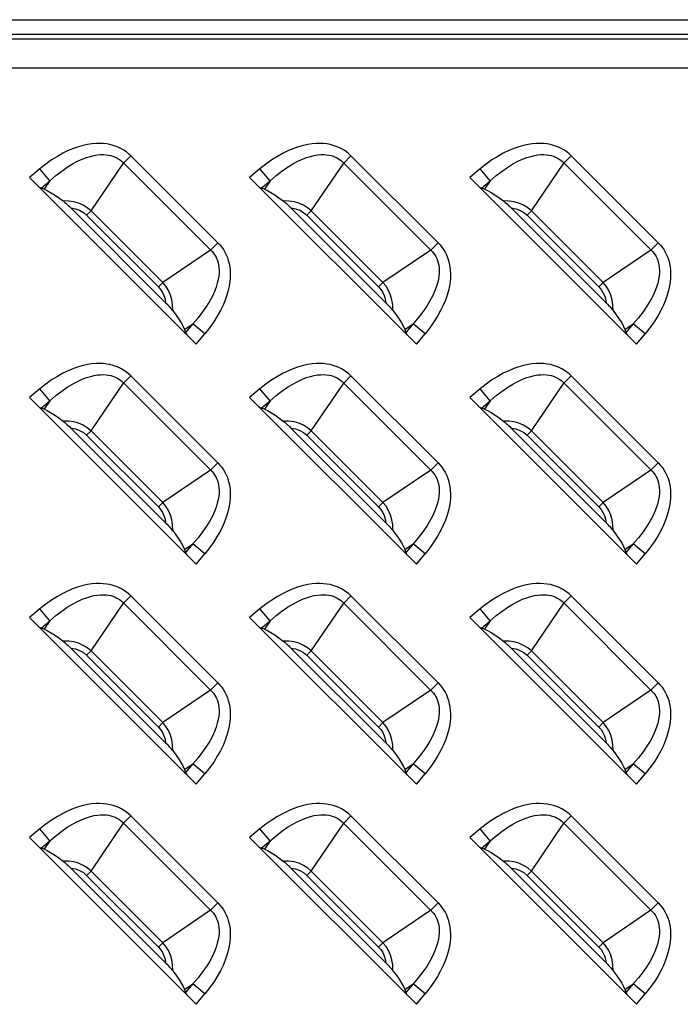
# Model space of a CAD drawing. Units: millimetres. Extents: x 0 to 4756, y 0 to 1682.
# Drawn here: x 3467 to 3507, y 618 to 677 of the extents above; entities that cross this region are included whole.
import ezdxf

# ---------------------------------------------------------------- set-up
doc = ezdxf.new("R2010")
doc.units = ezdxf.units.MM
doc.header["$LTSCALE"] = 261.57428
doc.layers.add('3_ALL_AXES', color=7, linetype='CONTINUOUS')
doc.layers.add('7_ALL_FEATURES', color=7, linetype='CONTINUOUS')

msp = doc.modelspace()

# ---------------------------------------------------------------- linework, layer by layer
at = {"layer": '3_ALL_AXES', "color": 7, "linetype": 'Continuous'}
for p, q in [((3334.25, 677.363), (3532.75, 677.363)), ((3334.25, 676.497), (3532.75, 676.497)), ((3334.25, 676.208), (3532.75, 676.208)), ((3334.25, 674.476), (3532.75, 674.476))]:
    msp.add_line(p, q, dxfattribs=at)
at = {"layer": '7_ALL_FEATURES', "color": 7, "linetype": 'Continuous'}
for p, q in [((3471.358, 665.894), (3473.305, 668.763)), ((3473.741, 669.198), (3473.305, 668.763)), ((3478.962, 663.976), (3473.741, 669.198)), ((3484.558, 665.894), (3486.505, 668.763)), ((3486.941, 669.198), (3486.505, 668.763)), ((3492.162, 663.976), (3486.941, 669.198)), ((3497.758, 665.894), (3499.705, 668.763)), ((3500.141, 669.198), (3499.705, 668.763)), ((3505.362, 663.976), (3500.141, 669.198)), ((3468.288, 668.422), (3467.662, 667.903)), ((3468.889, 667.699), (3468.288, 668.422)), ((3481.488, 668.422), (3480.862, 667.903)), ((3482.089, 667.699), (3481.488, 668.422)), ((3494.688, 668.422), (3494.062, 667.903)), ((3495.289, 667.699), (3494.688, 668.422)), ((3467.662, 667.903), (3477.667, 657.898)), ((3468.365, 667.264), (3468.889, 667.699)), ((3468.889, 667.699), (3468.548, 667.197)), ((3480.862, 667.903), (3490.867, 657.898)), ((3481.565, 667.264), (3482.089, 667.699)), ((3482.089, 667.699), (3481.748, 667.197)), ((3494.062, 667.903), (3504.067, 657.898)), ((3494.765, 667.264), (3495.289, 667.699)), ((3495.289, 667.699), (3494.948, 667.197)), ((3468.548, 667.197), (3468.365, 667.264)), ((3481.748, 667.197), (3481.565, 667.264)), ((3494.948, 667.197), (3494.765, 667.264)), ((3475.833, 660.38), (3470.144, 666.069)), ((3471.358, 665.894), (3471.097, 665.633)), ((3471.358, 665.894), (3475.658, 661.594)), ((3489.033, 660.38), (3483.344, 666.069)), ((3484.558, 665.894), (3484.297, 665.633)), ((3484.558, 665.894), (3488.858, 661.594)), ((3502.233, 660.38), (3496.544, 666.069)), ((3497.758, 665.894), (3497.497, 665.633)), ((3497.758, 665.894), (3502.058, 661.594)), ((3471.097, 665.633), (3475.397, 661.332)), ((3484.297, 665.633), (3488.597, 661.332)), ((3497.497, 665.633), (3501.797, 661.332)), ((3478.527, 663.541), (3478.962, 663.976)), ((3491.727, 663.541), (3492.162, 663.976)), ((3504.927, 663.541), (3505.362, 663.976)), ((3478.527, 663.541), (3475.658, 661.594)), ((3491.727, 663.541), (3488.858, 661.594)), ((3504.927, 663.541), (3502.058, 661.594)), ((3475.658, 661.594), (3475.397, 661.332)), ((3488.858, 661.594), (3488.597, 661.332)), ((3502.058, 661.594), (3501.797, 661.332)), ((3476.961, 658.784), (3477.463, 659.125)), ((3476.961, 658.784), (3477.028, 658.601)), ((3477.463, 659.125), (3477.028, 658.601)), ((3478.186, 658.524), (3477.463, 659.125)), ((3490.161, 658.784), (3490.663, 659.125)), ((3490.161, 658.784), (3490.228, 658.601)), ((3490.663, 659.125), (3490.228, 658.601)), ((3491.386, 658.524), (3490.663, 659.125)), ((3503.361, 658.784), (3503.863, 659.125)), ((3503.361, 658.784), (3503.428, 658.601)), ((3503.863, 659.125), (3503.428, 658.601)), ((3504.586, 658.524), (3503.863, 659.125)), ((3477.667, 657.898), (3478.186, 658.524)), ((3490.867, 657.898), (3491.386, 658.524)), ((3504.067, 657.898), (3504.586, 658.524)), ((3473.741, 655.998), (3473.305, 655.563)), ((3478.962, 650.776), (3473.741, 655.998)), ((3486.941, 655.998), (3486.505, 655.563)), ((3492.162, 650.776), (3486.941, 655.998)), ((3500.141, 655.998), (3499.705, 655.563)), ((3505.362, 650.776), (3500.141, 655.998)), ((3468.288, 655.222), (3467.662, 654.703)), ((3468.889, 654.499), (3468.288, 655.222)), ((3471.358, 652.694), (3473.305, 655.563)), ((3481.488, 655.222), (3480.862, 654.703)), ((3482.089, 654.499), (3481.488, 655.222)), ((3484.558, 652.694), (3486.505, 655.563)), ((3494.688, 655.222), (3494.062, 654.703)), ((3495.289, 654.499), (3494.688, 655.222)), ((3497.758, 652.694), (3499.705, 655.563)), ((3467.662, 654.703), (3477.667, 644.698)), ((3468.365, 654.064), (3468.889, 654.499)), ((3468.889, 654.499), (3468.548, 653.997)), ((3480.862, 654.703), (3490.867, 644.698)), ((3481.565, 654.064), (3482.089, 654.499)), ((3482.089, 654.499), (3481.748, 653.997)), ((3494.062, 654.703), (3504.067, 644.698)), ((3494.765, 654.064), (3495.289, 654.499)), ((3495.289, 654.499), (3494.948, 653.997)), ((3468.548, 653.997), (3468.365, 654.064)), ((3481.748, 653.997), (3481.565, 654.064)), ((3494.948, 653.997), (3494.765, 654.064)), ((3475.833, 647.18), (3470.144, 652.869)), ((3471.358, 652.694), (3471.097, 652.433)), ((3471.358, 652.694), (3475.658, 648.394)), ((3489.033, 647.18), (3483.344, 652.869)), ((3484.558, 652.694), (3484.297, 652.433)), ((3484.558, 652.694), (3488.858, 648.394)), ((3502.233, 647.18), (3496.544, 652.869)), ((3497.758, 652.694), (3497.497, 652.433)), ((3497.758, 652.694), (3502.058, 648.394)), ((3471.097, 652.433), (3475.397, 648.132)), ((3484.297, 652.433), (3488.597, 648.132)), ((3497.497, 652.433), (3501.797, 648.132)), ((3478.527, 650.341), (3475.658, 648.394)), ((3478.527, 650.341), (3478.962, 650.776)), ((3491.727, 650.341), (3488.858, 648.394)), ((3491.727, 650.341), (3492.162, 650.776)), ((3504.927, 650.341), (3502.058, 648.394)), ((3504.927, 650.341), (3505.362, 650.776)), ((3475.658, 648.394), (3475.397, 648.132)), ((3488.858, 648.394), (3488.597, 648.132)), ((3502.058, 648.394), (3501.797, 648.132)), ((3476.961, 645.584), (3477.463, 645.925)), ((3476.961, 645.584), (3477.028, 645.401)), ((3477.463, 645.925), (3477.028, 645.401)), ((3478.186, 645.324), (3477.463, 645.925)), ((3490.161, 645.584), (3490.663, 645.925)), ((3490.161, 645.584), (3490.228, 645.401)), ((3490.663, 645.925), (3490.228, 645.401)), ((3491.386, 645.324), (3490.663, 645.925)), ((3503.361, 645.584), (3503.863, 645.925)), ((3503.361, 645.584), (3503.428, 645.401)), ((3503.863, 645.925), (3503.428, 645.401)), ((3504.586, 645.324), (3503.863, 645.925)), ((3477.667, 644.698), (3478.186, 645.324)), ((3490.867, 644.698), (3491.386, 645.324)), ((3504.067, 644.698), (3504.586, 645.324)), ((3473.741, 642.798), (3473.305, 642.363)), ((3478.962, 637.576), (3473.741, 642.798)), ((3486.941, 642.798), (3486.505, 642.363)), ((3492.162, 637.576), (3486.941, 642.798)), ((3500.141, 642.798), (3499.705, 642.363)), ((3505.362, 637.576), (3500.141, 642.798)), ((3471.358, 639.494), (3473.305, 642.363)), ((3484.558, 639.494), (3486.505, 642.363)), ((3497.758, 639.494), (3499.705, 642.363)), ((3468.288, 642.022), (3467.662, 641.503)), ((3467.662, 641.503), (3477.667, 631.498)), ((3468.889, 641.299), (3468.288, 642.022)), ((3481.488, 642.022), (3480.862, 641.503)), ((3480.862, 641.503), (3490.867, 631.498)), ((3482.089, 641.299), (3481.488, 642.022)), ((3494.688, 642.022), (3494.062, 641.503)), ((3494.062, 641.503), (3504.067, 631.498)), ((3495.289, 641.299), (3494.688, 642.022)), ((3468.365, 640.864), (3468.889, 641.299)), ((3468.548, 640.797), (3468.365, 640.864)), ((3468.889, 641.299), (3468.548, 640.797)), ((3481.565, 640.864), (3482.089, 641.299)), ((3481.748, 640.797), (3481.565, 640.864)), ((3482.089, 641.299), (3481.748, 640.797)), ((3494.765, 640.864), (3495.289, 641.299)), ((3494.948, 640.797), (3494.765, 640.864)), ((3495.289, 641.299), (3494.948, 640.797)), ((3475.833, 633.98), (3470.144, 639.669)), ((3471.358, 639.494), (3471.097, 639.233)), ((3471.097, 639.233), (3475.397, 634.932)), ((3471.358, 639.494), (3475.658, 635.194)), ((3489.033, 633.98), (3483.344, 639.669)), ((3484.558, 639.494), (3484.297, 639.233)), ((3484.297, 639.233), (3488.597, 634.932)), ((3484.558, 639.494), (3488.858, 635.194)), ((3502.233, 633.98), (3496.544, 639.669)), ((3497.758, 639.494), (3497.497, 639.233)), ((3497.497, 639.233), (3501.797, 634.932)), ((3497.758, 639.494), (3502.058, 635.194)), ((3478.527, 637.141), (3478.962, 637.576)), ((3491.727, 637.141), (3492.162, 637.576)), ((3504.927, 637.141), (3505.362, 637.576)), ((3478.527, 637.141), (3475.658, 635.194)), ((3491.727, 637.141), (3488.858, 635.194)), ((3504.927, 637.141), (3502.058, 635.194)), ((3475.658, 635.194), (3475.397, 634.932)), ((3488.858, 635.194), (3488.597, 634.932)), ((3502.058, 635.194), (3501.797, 634.932)), ((3476.961, 632.384), (3477.463, 632.725)), ((3477.463, 632.725), (3477.028, 632.201)), ((3478.186, 632.124), (3477.463, 632.725)), ((3490.161, 632.384), (3490.663, 632.725)), ((3490.663, 632.725), (3490.228, 632.201)), ((3491.386, 632.124), (3490.663, 632.725)), ((3503.361, 632.384), (3503.863, 632.725)), ((3503.863, 632.725), (3503.428, 632.201)), ((3504.586, 632.124), (3503.863, 632.725)), ((3476.961, 632.384), (3477.028, 632.201)), ((3477.667, 631.498), (3478.186, 632.124)), ((3490.161, 632.384), (3490.228, 632.201)), ((3490.867, 631.498), (3491.386, 632.124)), ((3503.361, 632.384), (3503.428, 632.201)), ((3504.067, 631.498), (3504.586, 632.124)), ((3471.358, 626.294), (3473.305, 629.163)), ((3473.741, 629.598), (3473.305, 629.163)), ((3478.962, 624.376), (3473.741, 629.598)), ((3484.558, 626.294), (3486.505, 629.163)), ((3486.941, 629.598), (3486.505, 629.163)), ((3492.162, 624.376), (3486.941, 629.598)), ((3497.758, 626.294), (3499.705, 629.163)), ((3500.141, 629.598), (3499.705, 629.163)), ((3505.362, 624.376), (3500.141, 629.598)), ((3468.288, 628.822), (3467.662, 628.303)), ((3468.889, 628.099), (3468.288, 628.822)), ((3481.488, 628.822), (3480.862, 628.303)), ((3482.089, 628.099), (3481.488, 628.822)), ((3494.688, 628.822), (3494.062, 628.303)), ((3495.289, 628.099), (3494.688, 628.822)), ((3467.662, 628.303), (3477.667, 618.298)), ((3468.365, 627.664), (3468.889, 628.099)), ((3468.889, 628.099), (3468.548, 627.597)), ((3480.862, 628.303), (3490.867, 618.298)), ((3481.565, 627.664), (3482.089, 628.099)), ((3482.089, 628.099), (3481.748, 627.597)), ((3494.062, 628.303), (3504.067, 618.298)), ((3494.765, 627.664), (3495.289, 628.099)), ((3495.289, 628.099), (3494.948, 627.597)), ((3468.548, 627.597), (3468.365, 627.664)), ((3481.748, 627.597), (3481.565, 627.664)), ((3494.948, 627.597), (3494.765, 627.664)), ((3475.833, 620.78), (3470.144, 626.469)), ((3471.358, 626.294), (3471.097, 626.033)), ((3471.358, 626.294), (3475.658, 621.994)), ((3489.033, 620.78), (3483.344, 626.469)), ((3484.558, 626.294), (3484.297, 626.033)), ((3484.558, 626.294), (3488.858, 621.994)), ((3502.233, 620.78), (3496.544, 626.469)), ((3497.758, 626.294), (3497.497, 626.033)), ((3497.758, 626.294), (3502.058, 621.994)), ((3471.097, 626.033), (3475.397, 621.732)), ((3484.297, 626.033), (3488.597, 621.732)), ((3497.497, 626.033), (3501.797, 621.732)), ((3478.527, 623.941), (3478.962, 624.376)), ((3491.727, 623.941), (3492.162, 624.376)), ((3504.927, 623.941), (3505.362, 624.376)), ((3478.527, 623.941), (3475.658, 621.994)), ((3491.727, 623.941), (3488.858, 621.994)), ((3504.927, 623.941), (3502.058, 621.994)), ((3475.658, 621.994), (3475.397, 621.732)), ((3488.858, 621.994), (3488.597, 621.732)), ((3502.058, 621.994), (3501.797, 621.732)), ((3476.961, 619.184), (3477.463, 619.525)), ((3476.961, 619.184), (3477.028, 619.001)), ((3477.463, 619.525), (3477.028, 619.001)), ((3478.186, 618.924), (3477.463, 619.525)), ((3490.161, 619.184), (3490.663, 619.525)), ((3490.161, 619.184), (3490.228, 619.001)), ((3490.663, 619.525), (3490.228, 619.001)), ((3491.386, 618.924), (3490.663, 619.525)), ((3503.361, 619.184), (3503.863, 619.525)), ((3503.361, 619.184), (3503.428, 619.001)), ((3503.863, 619.525), (3503.428, 619.001)), ((3504.586, 618.924), (3503.863, 619.525)), ((3477.667, 618.298), (3478.186, 618.924)), ((3490.867, 618.298), (3491.386, 618.924)), ((3504.067, 618.298), (3504.586, 618.924))]:
    msp.add_line(p, q, dxfattribs=at)
for points in [[(3473.741, 669.198), (3473.612, 669.318), (3473.476, 669.428), (3473.333, 669.528), (3473.182, 669.617), (3473.023, 669.697), (3472.856, 669.766), (3472.681, 669.824), (3472.496, 669.872), (3472.301, 669.907), (3472.096, 669.931), (3471.879, 669.94), (3471.651, 669.935), (3471.409, 669.915), (3471.155, 669.876), (3470.886, 669.818), (3470.604, 669.738), (3470.307, 669.635), (3469.997, 669.507), (3469.674, 669.351), (3469.339, 669.166), (3468.995, 668.95), (3468.644, 668.702), (3468.288, 668.422)], [(3486.941, 669.198), (3486.812, 669.318), (3486.676, 669.428), (3486.533, 669.528), (3486.382, 669.617), (3486.223, 669.697), (3486.056, 669.766), (3485.881, 669.824), (3485.696, 669.872), (3485.501, 669.907), (3485.296, 669.931), (3485.079, 669.94), (3484.851, 669.935), (3484.609, 669.915), (3484.355, 669.876), (3484.086, 669.818), (3483.804, 669.738), (3483.507, 669.635), (3483.197, 669.507), (3482.874, 669.351), (3482.539, 669.166), (3482.195, 668.95), (3481.844, 668.702), (3481.488, 668.422)], [(3500.141, 669.198), (3500.012, 669.318), (3499.876, 669.428), (3499.733, 669.528), (3499.582, 669.617), (3499.423, 669.697), (3499.256, 669.766), (3499.081, 669.824), (3498.896, 669.872), (3498.701, 669.907), (3498.496, 669.931), (3498.279, 669.94), (3498.051, 669.935), (3497.809, 669.915), (3497.555, 669.876), (3497.286, 669.818), (3497.004, 669.738), (3496.707, 669.635), (3496.397, 669.507), (3496.074, 669.351), (3495.739, 669.166), (3495.395, 668.95), (3495.044, 668.702), (3494.688, 668.422)], [(3468.889, 667.699), (3469.252, 668.013), (3469.603, 668.285), (3469.937, 668.516), (3470.254, 668.709), (3470.551, 668.867), (3470.828, 668.993), (3471.084, 669.091), (3471.32, 669.164), (3471.539, 669.216), (3471.741, 669.25), (3471.927, 669.267), (3472.1, 669.27), (3472.26, 669.261), (3472.409, 669.242), (3472.547, 669.212), (3472.676, 669.173), (3472.798, 669.125), (3472.912, 669.07), (3473.019, 669.005), (3473.121, 668.933), (3473.216, 668.852)], [(3482.089, 667.699), (3482.452, 668.013), (3482.803, 668.285), (3483.137, 668.516), (3483.454, 668.709), (3483.751, 668.867), (3484.028, 668.993), (3484.284, 669.091), (3484.52, 669.164), (3484.739, 669.216), (3484.941, 669.25), (3485.127, 669.267), (3485.3, 669.27), (3485.46, 669.261), (3485.609, 669.242), (3485.747, 669.212), (3485.876, 669.173), (3485.998, 669.125), (3486.112, 669.07), (3486.219, 669.005), (3486.321, 668.933), (3486.416, 668.852)], [(3495.289, 667.699), (3495.652, 668.013), (3496.003, 668.285), (3496.337, 668.516), (3496.654, 668.709), (3496.951, 668.867), (3497.228, 668.993), (3497.484, 669.091), (3497.72, 669.164), (3497.939, 669.216), (3498.141, 669.25), (3498.327, 669.267), (3498.5, 669.27), (3498.66, 669.261), (3498.809, 669.242), (3498.947, 669.212), (3499.076, 669.173), (3499.198, 669.125), (3499.312, 669.07), (3499.419, 669.005), (3499.521, 668.933), (3499.616, 668.852)], [(3473.216, 668.852), (3478.616, 663.452), (3478.697, 663.357), (3478.769, 663.256), (3478.833, 663.148), (3478.889, 663.034), (3478.937, 662.913), (3478.976, 662.784), (3479.006, 662.645), (3479.026, 662.496), (3479.035, 662.337), (3479.031, 662.164), (3479.014, 661.977), (3478.981, 661.776), (3478.929, 661.557), (3478.856, 661.32), (3478.758, 661.064), (3478.632, 660.788), (3478.474, 660.491), (3478.281, 660.175), (3478.05, 659.839), (3477.777, 659.488), (3477.463, 659.125)], [(3486.416, 668.852), (3491.816, 663.452), (3491.897, 663.357), (3491.969, 663.256), (3492.033, 663.148), (3492.089, 663.034), (3492.137, 662.913), (3492.176, 662.784), (3492.206, 662.645), (3492.226, 662.496), (3492.235, 662.337), (3492.231, 662.164), (3492.214, 661.977), (3492.181, 661.776), (3492.129, 661.557), (3492.056, 661.32), (3491.958, 661.064), (3491.832, 660.788), (3491.674, 660.491), (3491.481, 660.175), (3491.25, 659.839), (3490.977, 659.488), (3490.663, 659.125)], [(3499.616, 668.852), (3505.016, 663.452), (3505.097, 663.357), (3505.169, 663.256), (3505.233, 663.148), (3505.289, 663.034), (3505.337, 662.913), (3505.376, 662.784), (3505.406, 662.645), (3505.426, 662.496), (3505.435, 662.337), (3505.431, 662.164), (3505.414, 661.977), (3505.381, 661.776), (3505.329, 661.557), (3505.256, 661.32), (3505.158, 661.064), (3505.032, 660.788), (3504.874, 660.491), (3504.681, 660.175), (3504.45, 659.839), (3504.177, 659.488), (3503.863, 659.125)], [(3468.23, 667.334), (3468.281, 667.304), (3468.326, 667.281), (3468.365, 667.264)], [(3468.548, 667.197), (3468.731, 667.117), (3468.938, 667.005), (3469.169, 666.859), (3469.421, 666.684), (3469.68, 666.489)], [(3481.43, 667.334), (3481.481, 667.304), (3481.526, 667.281), (3481.565, 667.264)], [(3481.748, 667.197), (3481.931, 667.117), (3482.138, 667.005), (3482.369, 666.859), (3482.621, 666.684), (3482.88, 666.489)], [(3494.63, 667.334), (3494.681, 667.304), (3494.726, 667.281), (3494.765, 667.264)], [(3494.948, 667.197), (3495.131, 667.117), (3495.338, 667.005), (3495.569, 666.859), (3495.821, 666.684), (3496.08, 666.489)], [(3469.68, 666.489), (3469.732, 666.448), (3469.788, 666.4), (3469.85, 666.347), (3469.916, 666.288), (3469.987, 666.222), (3470.062, 666.15), (3470.144, 666.069)], [(3471.358, 665.894), (3471.135, 666.079), (3470.889, 666.232), (3470.61, 666.355), (3470.329, 666.435), (3470.021, 666.482), (3469.68, 666.489)], [(3482.88, 666.489), (3482.932, 666.448), (3482.988, 666.4), (3483.05, 666.347), (3483.116, 666.288), (3483.187, 666.222), (3483.262, 666.15), (3483.344, 666.069)], [(3484.558, 665.894), (3484.335, 666.079), (3484.089, 666.232), (3483.81, 666.355), (3483.529, 666.435), (3483.221, 666.482), (3482.88, 666.489)], [(3496.08, 666.489), (3496.132, 666.448), (3496.188, 666.4), (3496.25, 666.347), (3496.316, 666.288), (3496.387, 666.222), (3496.462, 666.15), (3496.544, 666.069)], [(3497.758, 665.894), (3497.535, 666.079), (3497.289, 666.232), (3497.01, 666.355), (3496.729, 666.435), (3496.421, 666.482), (3496.08, 666.489)], [(3470.144, 666.069), (3470.425, 666.019), (3470.672, 665.929), (3470.899, 665.799), (3471.097, 665.633)], [(3483.344, 666.069), (3483.625, 666.019), (3483.872, 665.929), (3484.099, 665.799), (3484.297, 665.633)], [(3496.544, 666.069), (3496.825, 666.019), (3497.072, 665.929), (3497.299, 665.799), (3497.497, 665.633)], [(3478.962, 663.976), (3479.082, 663.849), (3479.192, 663.713), (3479.292, 663.569), (3479.382, 663.417), (3479.461, 663.259), (3479.53, 663.092), (3479.588, 662.917), (3479.636, 662.732), (3479.672, 662.537), (3479.695, 662.331), (3479.705, 662.114), (3479.7, 661.886), (3479.679, 661.644), (3479.64, 661.389), (3479.582, 661.121), (3479.502, 660.839), (3479.4, 660.543), (3479.271, 660.233), (3479.115, 659.91), (3478.93, 659.576), (3478.714, 659.232), (3478.467, 658.881), (3478.186, 658.524)], [(3492.162, 663.976), (3492.282, 663.849), (3492.392, 663.713), (3492.492, 663.569), (3492.582, 663.417), (3492.661, 663.259), (3492.73, 663.092), (3492.788, 662.917), (3492.836, 662.732), (3492.872, 662.537), (3492.895, 662.331), (3492.905, 662.114), (3492.9, 661.886), (3492.879, 661.644), (3492.84, 661.389), (3492.782, 661.121), (3492.702, 660.839), (3492.6, 660.543), (3492.471, 660.233), (3492.315, 659.91), (3492.13, 659.576), (3491.914, 659.232), (3491.667, 658.881), (3491.386, 658.524)], [(3505.362, 663.976), (3505.482, 663.849), (3505.592, 663.713), (3505.692, 663.569), (3505.782, 663.417), (3505.861, 663.259), (3505.93, 663.092), (3505.988, 662.917), (3506.036, 662.732), (3506.072, 662.537), (3506.095, 662.331), (3506.105, 662.114), (3506.1, 661.886), (3506.079, 661.644), (3506.04, 661.389), (3505.982, 661.121), (3505.902, 660.839), (3505.8, 660.543), (3505.671, 660.233), (3505.515, 659.91), (3505.33, 659.576), (3505.114, 659.232), (3504.867, 658.881), (3504.586, 658.524)], [(3476.253, 659.916), (3476.246, 660.258), (3476.199, 660.564), (3476.121, 660.839), (3475.998, 661.121), (3475.842, 661.373), (3475.658, 661.594)], [(3489.453, 659.916), (3489.446, 660.258), (3489.399, 660.564), (3489.321, 660.839), (3489.198, 661.121), (3489.042, 661.373), (3488.858, 661.594)], [(3502.653, 659.916), (3502.646, 660.258), (3502.599, 660.564), (3502.521, 660.839), (3502.398, 661.121), (3502.242, 661.373), (3502.058, 661.594)], [(3475.397, 661.332), (3475.531, 661.179), (3475.645, 661.004), (3475.733, 660.813), (3475.796, 660.609), (3475.833, 660.38)], [(3488.597, 661.332), (3488.731, 661.179), (3488.845, 661.004), (3488.933, 660.813), (3488.996, 660.609), (3489.033, 660.38)], [(3501.797, 661.332), (3501.931, 661.179), (3502.045, 661.004), (3502.133, 660.813), (3502.196, 660.609), (3502.233, 660.38)], [(3475.833, 660.38), (3475.914, 660.298), (3475.986, 660.222), (3476.052, 660.152), (3476.111, 660.086), (3476.165, 660.024), (3476.212, 659.968), (3476.253, 659.916)], [(3489.033, 660.38), (3489.114, 660.298), (3489.186, 660.222), (3489.252, 660.152), (3489.311, 660.086), (3489.365, 660.024), (3489.412, 659.968), (3489.453, 659.916)], [(3502.233, 660.38), (3502.314, 660.298), (3502.386, 660.222), (3502.452, 660.152), (3502.511, 660.086), (3502.565, 660.024), (3502.612, 659.968), (3502.653, 659.916)], [(3476.253, 659.916), (3476.448, 659.657), (3476.624, 659.405), (3476.769, 659.173), (3476.882, 658.966), (3476.961, 658.784)], [(3489.453, 659.916), (3489.648, 659.657), (3489.824, 659.405), (3489.969, 659.173), (3490.082, 658.966), (3490.161, 658.784)], [(3502.653, 659.916), (3502.848, 659.657), (3503.024, 659.405), (3503.169, 659.173), (3503.282, 658.966), (3503.361, 658.784)], [(3477.028, 658.601), (3477.045, 658.562), (3477.069, 658.517), (3477.099, 658.466)], [(3490.228, 658.601), (3490.245, 658.562), (3490.269, 658.517), (3490.299, 658.466)], [(3503.428, 658.601), (3503.445, 658.562), (3503.469, 658.517), (3503.499, 658.466)], [(3473.741, 655.998), (3473.612, 656.118), (3473.476, 656.228), (3473.333, 656.328), (3473.182, 656.417), (3473.023, 656.497), (3472.856, 656.566), (3472.681, 656.624), (3472.496, 656.672), (3472.301, 656.707), (3472.096, 656.731), (3471.879, 656.74), (3471.651, 656.735), (3471.409, 656.715), (3471.155, 656.676), (3470.886, 656.618), (3470.604, 656.538), (3470.307, 656.435), (3469.997, 656.307), (3469.674, 656.151), (3469.339, 655.966), (3468.995, 655.75), (3468.644, 655.502), (3468.288, 655.222)], [(3486.941, 655.998), (3486.812, 656.118), (3486.676, 656.228), (3486.533, 656.328), (3486.382, 656.417), (3486.223, 656.497), (3486.056, 656.566), (3485.881, 656.624), (3485.696, 656.672), (3485.501, 656.707), (3485.296, 656.731), (3485.079, 656.74), (3484.851, 656.735), (3484.609, 656.715), (3484.355, 656.676), (3484.086, 656.618), (3483.804, 656.538), (3483.507, 656.435), (3483.197, 656.307), (3482.874, 656.151), (3482.539, 655.966), (3482.195, 655.75), (3481.844, 655.502), (3481.488, 655.222)], [(3500.141, 655.998), (3500.012, 656.118), (3499.876, 656.228), (3499.733, 656.328), (3499.582, 656.417), (3499.423, 656.497), (3499.256, 656.566), (3499.081, 656.624), (3498.896, 656.672), (3498.701, 656.707), (3498.496, 656.731), (3498.279, 656.74), (3498.051, 656.735), (3497.809, 656.715), (3497.555, 656.676), (3497.286, 656.618), (3497.004, 656.538), (3496.707, 656.435), (3496.397, 656.307), (3496.074, 656.151), (3495.739, 655.966), (3495.395, 655.75), (3495.044, 655.502), (3494.688, 655.222)], [(3468.889, 654.499), (3469.252, 654.813), (3469.603, 655.085), (3469.937, 655.316), (3470.254, 655.509), (3470.551, 655.667), (3470.828, 655.793), (3471.084, 655.891), (3471.32, 655.964), (3471.539, 656.016), (3471.741, 656.05), (3471.927, 656.067), (3472.1, 656.07), (3472.26, 656.061), (3472.409, 656.042), (3472.547, 656.012), (3472.676, 655.973), (3472.798, 655.925), (3472.912, 655.87), (3473.019, 655.805), (3473.121, 655.733), (3473.216, 655.652)], [(3473.216, 655.652), (3478.616, 650.252), (3478.697, 650.157), (3478.769, 650.056), (3478.833, 649.948), (3478.889, 649.834), (3478.937, 649.713), (3478.976, 649.584), (3479.006, 649.445), (3479.026, 649.296), (3479.035, 649.137), (3479.031, 648.964), (3479.014, 648.777), (3478.981, 648.576), (3478.929, 648.357), (3478.856, 648.12), (3478.758, 647.864), (3478.632, 647.588), (3478.474, 647.291), (3478.281, 646.975), (3478.05, 646.639), (3477.777, 646.288), (3477.463, 645.925)], [(3482.089, 654.499), (3482.452, 654.813), (3482.803, 655.085), (3483.137, 655.316), (3483.454, 655.509), (3483.751, 655.667), (3484.028, 655.793), (3484.284, 655.891), (3484.52, 655.964), (3484.739, 656.016), (3484.941, 656.05), (3485.127, 656.067), (3485.3, 656.07), (3485.46, 656.061), (3485.609, 656.042), (3485.747, 656.012), (3485.876, 655.973), (3485.998, 655.925), (3486.112, 655.87), (3486.219, 655.805), (3486.321, 655.733), (3486.416, 655.652)], [(3486.416, 655.652), (3491.816, 650.252), (3491.897, 650.157), (3491.969, 650.056), (3492.033, 649.948), (3492.089, 649.834), (3492.137, 649.713), (3492.176, 649.584), (3492.206, 649.445), (3492.226, 649.296), (3492.235, 649.137), (3492.231, 648.964), (3492.214, 648.777), (3492.181, 648.576), (3492.129, 648.357), (3492.056, 648.12), (3491.958, 647.864), (3491.832, 647.588), (3491.674, 647.291), (3491.481, 646.975), (3491.25, 646.639), (3490.977, 646.288), (3490.663, 645.925)], [(3495.289, 654.499), (3495.652, 654.813), (3496.003, 655.085), (3496.337, 655.316), (3496.654, 655.509), (3496.951, 655.667), (3497.228, 655.793), (3497.484, 655.891), (3497.72, 655.964), (3497.939, 656.016), (3498.141, 656.05), (3498.327, 656.067), (3498.5, 656.07), (3498.66, 656.061), (3498.809, 656.042), (3498.947, 656.012), (3499.076, 655.973), (3499.198, 655.925), (3499.312, 655.87), (3499.419, 655.805), (3499.521, 655.733), (3499.616, 655.652)], [(3499.616, 655.652), (3505.016, 650.252), (3505.097, 650.157), (3505.169, 650.056), (3505.233, 649.948), (3505.289, 649.834), (3505.337, 649.713), (3505.376, 649.584), (3505.406, 649.445), (3505.426, 649.296), (3505.435, 649.137), (3505.431, 648.964), (3505.414, 648.777), (3505.381, 648.576), (3505.329, 648.357), (3505.256, 648.12), (3505.158, 647.864), (3505.032, 647.588), (3504.874, 647.291), (3504.681, 646.975), (3504.45, 646.639), (3504.177, 646.288), (3503.863, 645.925)], [(3468.23, 654.134), (3468.281, 654.104), (3468.326, 654.081), (3468.365, 654.064)], [(3468.548, 653.997), (3468.731, 653.917), (3468.938, 653.805), (3469.169, 653.659), (3469.421, 653.484), (3469.68, 653.289)], [(3481.43, 654.134), (3481.481, 654.104), (3481.526, 654.081), (3481.565, 654.064)], [(3481.748, 653.997), (3481.931, 653.917), (3482.138, 653.805), (3482.369, 653.659), (3482.621, 653.484), (3482.88, 653.289)], [(3494.63, 654.134), (3494.681, 654.104), (3494.726, 654.081), (3494.765, 654.064)], [(3494.948, 653.997), (3495.131, 653.917), (3495.338, 653.805), (3495.569, 653.659), (3495.821, 653.484), (3496.08, 653.289)], [(3469.68, 653.289), (3469.732, 653.248), (3469.788, 653.2), (3469.85, 653.147), (3469.916, 653.088), (3469.987, 653.022), (3470.062, 652.95), (3470.144, 652.869)], [(3471.358, 652.694), (3471.135, 652.879), (3470.889, 653.032), (3470.61, 653.155), (3470.329, 653.235), (3470.021, 653.282), (3469.68, 653.289)], [(3482.88, 653.289), (3482.932, 653.248), (3482.988, 653.2), (3483.05, 653.147), (3483.116, 653.088), (3483.187, 653.022), (3483.262, 652.95), (3483.344, 652.869)], [(3484.558, 652.694), (3484.335, 652.879), (3484.089, 653.032), (3483.81, 653.155), (3483.529, 653.235), (3483.221, 653.282), (3482.88, 653.289)], [(3496.08, 653.289), (3496.132, 653.248), (3496.188, 653.2), (3496.25, 653.147), (3496.316, 653.088), (3496.387, 653.022), (3496.462, 652.95), (3496.544, 652.869)], [(3497.758, 652.694), (3497.535, 652.879), (3497.289, 653.032), (3497.01, 653.155), (3496.729, 653.235), (3496.421, 653.282), (3496.08, 653.289)], [(3470.144, 652.869), (3470.425, 652.819), (3470.672, 652.729), (3470.899, 652.599), (3471.097, 652.433)], [(3483.344, 652.869), (3483.625, 652.819), (3483.872, 652.729), (3484.099, 652.599), (3484.297, 652.433)], [(3496.544, 652.869), (3496.825, 652.819), (3497.072, 652.729), (3497.299, 652.599), (3497.497, 652.433)], [(3478.962, 650.776), (3479.082, 650.649), (3479.192, 650.513), (3479.292, 650.369), (3479.382, 650.217), (3479.461, 650.059), (3479.53, 649.892), (3479.588, 649.717), (3479.636, 649.532), (3479.672, 649.337), (3479.695, 649.131), (3479.705, 648.914), (3479.7, 648.686), (3479.679, 648.444), (3479.64, 648.189), (3479.582, 647.921), (3479.502, 647.639), (3479.4, 647.343), (3479.271, 647.033), (3479.115, 646.71), (3478.93, 646.376), (3478.714, 646.032), (3478.467, 645.681), (3478.186, 645.324)], [(3492.162, 650.776), (3492.282, 650.649), (3492.392, 650.513), (3492.492, 650.369), (3492.582, 650.217), (3492.661, 650.059), (3492.73, 649.892), (3492.788, 649.717), (3492.836, 649.532), (3492.872, 649.337), (3492.895, 649.131), (3492.905, 648.914), (3492.9, 648.686), (3492.879, 648.444), (3492.84, 648.189), (3492.782, 647.921), (3492.702, 647.639), (3492.6, 647.343), (3492.471, 647.033), (3492.315, 646.71), (3492.13, 646.376), (3491.914, 646.032), (3491.667, 645.681), (3491.386, 645.324)], [(3505.362, 650.776), (3505.482, 650.649), (3505.592, 650.513), (3505.692, 650.369), (3505.782, 650.217), (3505.861, 650.059), (3505.93, 649.892), (3505.988, 649.717), (3506.036, 649.532), (3506.072, 649.337), (3506.095, 649.131), (3506.105, 648.914), (3506.1, 648.686), (3506.079, 648.444), (3506.04, 648.189), (3505.982, 647.921), (3505.902, 647.639), (3505.8, 647.343), (3505.671, 647.033), (3505.515, 646.71), (3505.33, 646.376), (3505.114, 646.032), (3504.867, 645.681), (3504.586, 645.324)], [(3475.397, 648.132), (3475.531, 647.979), (3475.645, 647.804), (3475.733, 647.613), (3475.796, 647.409), (3475.833, 647.18)], [(3476.253, 646.716), (3476.246, 647.058), (3476.199, 647.364), (3476.121, 647.639), (3475.998, 647.921), (3475.842, 648.173), (3475.658, 648.394)], [(3488.597, 648.132), (3488.731, 647.979), (3488.845, 647.804), (3488.933, 647.613), (3488.996, 647.409), (3489.033, 647.18)], [(3489.453, 646.716), (3489.446, 647.058), (3489.399, 647.364), (3489.321, 647.639), (3489.198, 647.921), (3489.042, 648.173), (3488.858, 648.394)], [(3501.797, 648.132), (3501.931, 647.979), (3502.045, 647.804), (3502.133, 647.613), (3502.196, 647.409), (3502.233, 647.18)], [(3502.653, 646.716), (3502.646, 647.058), (3502.599, 647.364), (3502.521, 647.639), (3502.398, 647.921), (3502.242, 648.173), (3502.058, 648.394)], [(3475.833, 647.18), (3475.914, 647.098), (3475.986, 647.022), (3476.052, 646.952), (3476.111, 646.886), (3476.165, 646.824), (3476.212, 646.768), (3476.253, 646.716)], [(3489.033, 647.18), (3489.114, 647.098), (3489.186, 647.022), (3489.252, 646.952), (3489.311, 646.886), (3489.365, 646.824), (3489.412, 646.768), (3489.453, 646.716)], [(3502.233, 647.18), (3502.314, 647.098), (3502.386, 647.022), (3502.452, 646.952), (3502.511, 646.886), (3502.565, 646.824), (3502.612, 646.768), (3502.653, 646.716)], [(3476.253, 646.716), (3476.448, 646.457), (3476.624, 646.205), (3476.769, 645.973), (3476.882, 645.766), (3476.961, 645.584)], [(3489.453, 646.716), (3489.648, 646.457), (3489.824, 646.205), (3489.969, 645.973), (3490.082, 645.766), (3490.161, 645.584)], [(3502.653, 646.716), (3502.848, 646.457), (3503.024, 646.205), (3503.169, 645.973), (3503.282, 645.766), (3503.361, 645.584)], [(3477.028, 645.401), (3477.045, 645.362), (3477.069, 645.317), (3477.099, 645.266)], [(3490.228, 645.401), (3490.245, 645.362), (3490.269, 645.317), (3490.299, 645.266)], [(3503.428, 645.401), (3503.445, 645.362), (3503.469, 645.317), (3503.499, 645.266)], [(3473.741, 642.798), (3473.612, 642.918), (3473.476, 643.028), (3473.333, 643.128), (3473.182, 643.217), (3473.023, 643.297), (3472.856, 643.366), (3472.681, 643.424), (3472.496, 643.472), (3472.301, 643.507), (3472.096, 643.531), (3471.879, 643.54), (3471.651, 643.535), (3471.409, 643.515), (3471.155, 643.476), (3470.886, 643.418), (3470.604, 643.338), (3470.307, 643.235), (3469.997, 643.107), (3469.674, 642.951), (3469.339, 642.766), (3468.995, 642.55), (3468.644, 642.302), (3468.288, 642.022)], [(3486.941, 642.798), (3486.812, 642.918), (3486.676, 643.028), (3486.533, 643.128), (3486.382, 643.217), (3486.223, 643.297), (3486.056, 643.366), (3485.881, 643.424), (3485.696, 643.472), (3485.501, 643.507), (3485.296, 643.531), (3485.079, 643.54), (3484.851, 643.535), (3484.609, 643.515), (3484.355, 643.476), (3484.086, 643.418), (3483.804, 643.338), (3483.507, 643.235), (3483.197, 643.107), (3482.874, 642.951), (3482.539, 642.766), (3482.195, 642.55), (3481.844, 642.302), (3481.488, 642.022)], [(3500.141, 642.798), (3500.012, 642.918), (3499.876, 643.028), (3499.733, 643.128), (3499.582, 643.217), (3499.423, 643.297), (3499.256, 643.366), (3499.081, 643.424), (3498.896, 643.472), (3498.701, 643.507), (3498.496, 643.531), (3498.279, 643.54), (3498.051, 643.535), (3497.809, 643.515), (3497.555, 643.476), (3497.286, 643.418), (3497.004, 643.338), (3496.707, 643.235), (3496.397, 643.107), (3496.074, 642.951), (3495.739, 642.766), (3495.395, 642.55), (3495.044, 642.302), (3494.688, 642.022)], [(3468.889, 641.299), (3469.252, 641.613), (3469.603, 641.885), (3469.937, 642.116), (3470.254, 642.309), (3470.551, 642.467), (3470.828, 642.593), (3471.084, 642.691), (3471.32, 642.764), (3471.539, 642.816), (3471.741, 642.85), (3471.927, 642.867), (3472.1, 642.87), (3472.26, 642.861), (3472.409, 642.842), (3472.547, 642.812), (3472.676, 642.773), (3472.798, 642.725), (3472.912, 642.67), (3473.019, 642.605), (3473.121, 642.533), (3473.216, 642.452)], [(3482.089, 641.299), (3482.452, 641.613), (3482.803, 641.885), (3483.137, 642.116), (3483.454, 642.309), (3483.751, 642.467), (3484.028, 642.593), (3484.284, 642.691), (3484.52, 642.764), (3484.739, 642.816), (3484.941, 642.85), (3485.127, 642.867), (3485.3, 642.87), (3485.46, 642.861), (3485.609, 642.842), (3485.747, 642.812), (3485.876, 642.773), (3485.998, 642.725), (3486.112, 642.67), (3486.219, 642.605), (3486.321, 642.533), (3486.416, 642.452)], [(3495.289, 641.299), (3495.652, 641.613), (3496.003, 641.885), (3496.337, 642.116), (3496.654, 642.309), (3496.951, 642.467), (3497.228, 642.593), (3497.484, 642.691), (3497.72, 642.764), (3497.939, 642.816), (3498.141, 642.85), (3498.327, 642.867), (3498.5, 642.87), (3498.66, 642.861), (3498.809, 642.842), (3498.947, 642.812), (3499.076, 642.773), (3499.198, 642.725), (3499.312, 642.67), (3499.419, 642.605), (3499.521, 642.533), (3499.616, 642.452)], [(3473.216, 642.452), (3478.616, 637.052), (3478.697, 636.957), (3478.769, 636.856), (3478.833, 636.748), (3478.889, 636.634), (3478.937, 636.513), (3478.976, 636.384), (3479.006, 636.245), (3479.026, 636.096), (3479.035, 635.937), (3479.031, 635.764), (3479.014, 635.577), (3478.981, 635.376), (3478.929, 635.157), (3478.856, 634.92), (3478.758, 634.664), (3478.632, 634.388), (3478.474, 634.091), (3478.281, 633.775), (3478.05, 633.439), (3477.777, 633.088), (3477.463, 632.725)], [(3486.416, 642.452), (3491.816, 637.052), (3491.897, 636.957), (3491.969, 636.856), (3492.033, 636.748), (3492.089, 636.634), (3492.137, 636.513), (3492.176, 636.384), (3492.206, 636.245), (3492.226, 636.096), (3492.235, 635.937), (3492.231, 635.764), (3492.214, 635.577), (3492.181, 635.376), (3492.129, 635.157), (3492.056, 634.92), (3491.958, 634.664), (3491.832, 634.388), (3491.674, 634.091), (3491.481, 633.775), (3491.25, 633.439), (3490.977, 633.088), (3490.663, 632.725)], [(3499.616, 642.452), (3505.016, 637.052), (3505.097, 636.957), (3505.169, 636.856), (3505.233, 636.748), (3505.289, 636.634), (3505.337, 636.513), (3505.376, 636.384), (3505.406, 636.245), (3505.426, 636.096), (3505.435, 635.937), (3505.431, 635.764), (3505.414, 635.577), (3505.381, 635.376), (3505.329, 635.157), (3505.256, 634.92), (3505.158, 634.664), (3505.032, 634.388), (3504.874, 634.091), (3504.681, 633.775), (3504.45, 633.439), (3504.177, 633.088), (3503.863, 632.725)], [(3468.23, 640.934), (3468.281, 640.904), (3468.326, 640.881), (3468.365, 640.864)], [(3481.43, 640.934), (3481.481, 640.904), (3481.526, 640.881), (3481.565, 640.864)], [(3494.63, 640.934), (3494.681, 640.904), (3494.726, 640.881), (3494.765, 640.864)], [(3468.548, 640.797), (3468.731, 640.717), (3468.938, 640.605), (3469.169, 640.459), (3469.421, 640.284), (3469.68, 640.089)], [(3481.748, 640.797), (3481.931, 640.717), (3482.138, 640.605), (3482.369, 640.459), (3482.621, 640.284), (3482.88, 640.089)], [(3494.948, 640.797), (3495.131, 640.717), (3495.338, 640.605), (3495.569, 640.459), (3495.821, 640.284), (3496.08, 640.089)], [(3469.68, 640.089), (3469.732, 640.048), (3469.788, 640), (3469.85, 639.947), (3469.916, 639.888), (3469.987, 639.822), (3470.062, 639.75), (3470.144, 639.669)], [(3471.358, 639.494), (3471.135, 639.679), (3470.889, 639.832), (3470.61, 639.955), (3470.329, 640.035), (3470.021, 640.082), (3469.68, 640.089)], [(3482.88, 640.089), (3482.932, 640.048), (3482.988, 640), (3483.05, 639.947), (3483.116, 639.888), (3483.187, 639.822), (3483.262, 639.75), (3483.344, 639.669)], [(3484.558, 639.494), (3484.335, 639.679), (3484.089, 639.832), (3483.81, 639.955), (3483.529, 640.035), (3483.221, 640.082), (3482.88, 640.089)], [(3496.08, 640.089), (3496.132, 640.048), (3496.188, 640), (3496.25, 639.947), (3496.316, 639.888), (3496.387, 639.822), (3496.462, 639.75), (3496.544, 639.669)], [(3497.758, 639.494), (3497.535, 639.679), (3497.289, 639.832), (3497.01, 639.955), (3496.729, 640.035), (3496.421, 640.082), (3496.08, 640.089)], [(3470.144, 639.669), (3470.425, 639.619), (3470.672, 639.529), (3470.899, 639.399), (3471.097, 639.233)], [(3483.344, 639.669), (3483.625, 639.619), (3483.872, 639.529), (3484.099, 639.399), (3484.297, 639.233)], [(3496.544, 639.669), (3496.825, 639.619), (3497.072, 639.529), (3497.299, 639.399), (3497.497, 639.233)], [(3478.962, 637.576), (3479.082, 637.449), (3479.192, 637.313), (3479.292, 637.169), (3479.382, 637.017), (3479.461, 636.859), (3479.53, 636.692), (3479.588, 636.517), (3479.636, 636.332), (3479.672, 636.137), (3479.695, 635.931), (3479.705, 635.714), (3479.7, 635.486), (3479.679, 635.244), (3479.64, 634.989), (3479.582, 634.721), (3479.502, 634.439), (3479.4, 634.143), (3479.271, 633.833), (3479.115, 633.51), (3478.93, 633.176), (3478.714, 632.832), (3478.467, 632.481), (3478.186, 632.124)], [(3492.162, 637.576), (3492.282, 637.449), (3492.392, 637.313), (3492.492, 637.169), (3492.582, 637.017), (3492.661, 636.859), (3492.73, 636.692), (3492.788, 636.517), (3492.836, 636.332), (3492.872, 636.137), (3492.895, 635.931), (3492.905, 635.714), (3492.9, 635.486), (3492.879, 635.244), (3492.84, 634.989), (3492.782, 634.721), (3492.702, 634.439), (3492.6, 634.143), (3492.471, 633.833), (3492.315, 633.51), (3492.13, 633.176), (3491.914, 632.832), (3491.667, 632.481), (3491.386, 632.124)], [(3505.362, 637.576), (3505.482, 637.449), (3505.592, 637.313), (3505.692, 637.169), (3505.782, 637.017), (3505.861, 636.859), (3505.93, 636.692), (3505.988, 636.517), (3506.036, 636.332), (3506.072, 636.137), (3506.095, 635.931), (3506.105, 635.714), (3506.1, 635.486), (3506.079, 635.244), (3506.04, 634.989), (3505.982, 634.721), (3505.902, 634.439), (3505.8, 634.143), (3505.671, 633.833), (3505.515, 633.51), (3505.33, 633.176), (3505.114, 632.832), (3504.867, 632.481), (3504.586, 632.124)], [(3476.253, 633.516), (3476.246, 633.858), (3476.199, 634.164), (3476.121, 634.439), (3475.998, 634.721), (3475.842, 634.973), (3475.658, 635.194)], [(3489.453, 633.516), (3489.446, 633.858), (3489.399, 634.164), (3489.321, 634.439), (3489.198, 634.721), (3489.042, 634.973), (3488.858, 635.194)], [(3502.653, 633.516), (3502.646, 633.858), (3502.599, 634.164), (3502.521, 634.439), (3502.398, 634.721), (3502.242, 634.973), (3502.058, 635.194)], [(3475.397, 634.932), (3475.531, 634.779), (3475.645, 634.604), (3475.733, 634.413), (3475.796, 634.209), (3475.833, 633.98)], [(3488.597, 634.932), (3488.731, 634.779), (3488.845, 634.604), (3488.933, 634.413), (3488.996, 634.209), (3489.033, 633.98)], [(3501.797, 634.932), (3501.931, 634.779), (3502.045, 634.604), (3502.133, 634.413), (3502.196, 634.209), (3502.233, 633.98)], [(3475.833, 633.98), (3475.914, 633.898), (3475.986, 633.822), (3476.052, 633.752), (3476.111, 633.686), (3476.165, 633.624), (3476.212, 633.568), (3476.253, 633.516)], [(3489.033, 633.98), (3489.114, 633.898), (3489.186, 633.822), (3489.252, 633.752), (3489.311, 633.686), (3489.365, 633.624), (3489.412, 633.568), (3489.453, 633.516)], [(3502.233, 633.98), (3502.314, 633.898), (3502.386, 633.822), (3502.452, 633.752), (3502.511, 633.686), (3502.565, 633.624), (3502.612, 633.568), (3502.653, 633.516)], [(3476.253, 633.516), (3476.448, 633.257), (3476.624, 633.005), (3476.769, 632.773), (3476.882, 632.566), (3476.961, 632.384)], [(3489.453, 633.516), (3489.648, 633.257), (3489.824, 633.005), (3489.969, 632.773), (3490.082, 632.566), (3490.161, 632.384)], [(3502.653, 633.516), (3502.848, 633.257), (3503.024, 633.005), (3503.169, 632.773), (3503.282, 632.566), (3503.361, 632.384)], [(3477.028, 632.201), (3477.045, 632.162), (3477.069, 632.117), (3477.099, 632.066)], [(3490.228, 632.201), (3490.245, 632.162), (3490.269, 632.117), (3490.299, 632.066)], [(3503.428, 632.201), (3503.445, 632.162), (3503.469, 632.117), (3503.499, 632.066)], [(3473.741, 629.598), (3473.612, 629.718), (3473.476, 629.828), (3473.333, 629.928), (3473.182, 630.017), (3473.023, 630.097), (3472.856, 630.166), (3472.681, 630.224), (3472.496, 630.272), (3472.301, 630.307), (3472.096, 630.331), (3471.879, 630.34), (3471.651, 630.335), (3471.409, 630.315), (3471.155, 630.276), (3470.886, 630.218), (3470.604, 630.138), (3470.307, 630.035), (3469.997, 629.907), (3469.674, 629.751), (3469.339, 629.566), (3468.995, 629.35), (3468.644, 629.102), (3468.288, 628.822)], [(3486.941, 629.598), (3486.812, 629.718), (3486.676, 629.828), (3486.533, 629.928), (3486.382, 630.017), (3486.223, 630.097), (3486.056, 630.166), (3485.881, 630.224), (3485.696, 630.272), (3485.501, 630.307), (3485.296, 630.331), (3485.079, 630.34), (3484.851, 630.335), (3484.609, 630.315), (3484.355, 630.276), (3484.086, 630.218), (3483.804, 630.138), (3483.507, 630.035), (3483.197, 629.907), (3482.874, 629.751), (3482.539, 629.566), (3482.195, 629.35), (3481.844, 629.102), (3481.488, 628.822)], [(3500.141, 629.598), (3500.012, 629.718), (3499.876, 629.828), (3499.733, 629.928), (3499.582, 630.017), (3499.423, 630.097), (3499.256, 630.166), (3499.081, 630.224), (3498.896, 630.272), (3498.701, 630.307), (3498.496, 630.331), (3498.279, 630.34), (3498.051, 630.335), (3497.809, 630.315), (3497.555, 630.276), (3497.286, 630.218), (3497.004, 630.138), (3496.707, 630.035), (3496.397, 629.907), (3496.074, 629.751), (3495.739, 629.566), (3495.395, 629.35), (3495.044, 629.102), (3494.688, 628.822)], [(3468.889, 628.099), (3469.252, 628.413), (3469.603, 628.685), (3469.937, 628.916), (3470.254, 629.109), (3470.551, 629.267), (3470.828, 629.393), (3471.084, 629.491), (3471.32, 629.564), (3471.539, 629.616), (3471.741, 629.65), (3471.927, 629.667), (3472.1, 629.67), (3472.26, 629.661), (3472.409, 629.642), (3472.547, 629.612), (3472.676, 629.573), (3472.798, 629.525), (3472.912, 629.47), (3473.019, 629.405), (3473.121, 629.333), (3473.216, 629.252)], [(3482.089, 628.099), (3482.452, 628.413), (3482.803, 628.685), (3483.137, 628.916), (3483.454, 629.109), (3483.751, 629.267), (3484.028, 629.393), (3484.284, 629.491), (3484.52, 629.564), (3484.739, 629.616), (3484.941, 629.65), (3485.127, 629.667), (3485.3, 629.67), (3485.46, 629.661), (3485.609, 629.642), (3485.747, 629.612), (3485.876, 629.573), (3485.998, 629.525), (3486.112, 629.47), (3486.219, 629.405), (3486.321, 629.333), (3486.416, 629.252)], [(3495.289, 628.099), (3495.652, 628.413), (3496.003, 628.685), (3496.337, 628.916), (3496.654, 629.109), (3496.951, 629.267), (3497.228, 629.393), (3497.484, 629.491), (3497.72, 629.564), (3497.939, 629.616), (3498.141, 629.65), (3498.327, 629.667), (3498.5, 629.67), (3498.66, 629.661), (3498.809, 629.642), (3498.947, 629.612), (3499.076, 629.573), (3499.198, 629.525), (3499.312, 629.47), (3499.419, 629.405), (3499.521, 629.333), (3499.616, 629.252)], [(3473.216, 629.252), (3478.616, 623.852), (3478.697, 623.757), (3478.769, 623.656), (3478.833, 623.548), (3478.889, 623.434), (3478.937, 623.313), (3478.976, 623.184), (3479.006, 623.045), (3479.026, 622.896), (3479.035, 622.737), (3479.031, 622.564), (3479.014, 622.377), (3478.981, 622.176), (3478.929, 621.957), (3478.856, 621.72), (3478.758, 621.464), (3478.632, 621.188), (3478.474, 620.891), (3478.281, 620.575), (3478.05, 620.239), (3477.777, 619.888), (3477.463, 619.525)], [(3486.416, 629.252), (3491.816, 623.852), (3491.897, 623.757), (3491.969, 623.656), (3492.033, 623.548), (3492.089, 623.434), (3492.137, 623.313), (3492.176, 623.184), (3492.206, 623.045), (3492.226, 622.896), (3492.235, 622.737), (3492.231, 622.564), (3492.214, 622.377), (3492.181, 622.176), (3492.129, 621.957), (3492.056, 621.72), (3491.958, 621.464), (3491.832, 621.188), (3491.674, 620.891), (3491.481, 620.575), (3491.25, 620.239), (3490.977, 619.888), (3490.663, 619.525)], [(3499.616, 629.252), (3505.016, 623.852), (3505.097, 623.757), (3505.169, 623.656), (3505.233, 623.548), (3505.289, 623.434), (3505.337, 623.313), (3505.376, 623.184), (3505.406, 623.045), (3505.426, 622.896), (3505.435, 622.737), (3505.431, 622.564), (3505.414, 622.377), (3505.381, 622.176), (3505.329, 621.957), (3505.256, 621.72), (3505.158, 621.464), (3505.032, 621.188), (3504.874, 620.891), (3504.681, 620.575), (3504.45, 620.239), (3504.177, 619.888), (3503.863, 619.525)], [(3468.23, 627.734), (3468.281, 627.704), (3468.326, 627.681), (3468.365, 627.664)], [(3468.548, 627.597), (3468.731, 627.517), (3468.938, 627.405), (3469.169, 627.259), (3469.421, 627.084), (3469.68, 626.889)], [(3481.43, 627.734), (3481.481, 627.704), (3481.526, 627.681), (3481.565, 627.664)], [(3481.748, 627.597), (3481.931, 627.517), (3482.138, 627.405), (3482.369, 627.259), (3482.621, 627.084), (3482.88, 626.889)], [(3494.63, 627.734), (3494.681, 627.704), (3494.726, 627.681), (3494.765, 627.664)], [(3494.948, 627.597), (3495.131, 627.517), (3495.338, 627.405), (3495.569, 627.259), (3495.821, 627.084), (3496.08, 626.889)], [(3469.68, 626.889), (3469.732, 626.848), (3469.788, 626.8), (3469.85, 626.747), (3469.916, 626.688), (3469.987, 626.622), (3470.062, 626.55), (3470.144, 626.469)], [(3471.358, 626.294), (3471.135, 626.479), (3470.889, 626.632), (3470.61, 626.755), (3470.329, 626.835), (3470.021, 626.882), (3469.68, 626.889)], [(3482.88, 626.889), (3482.932, 626.848), (3482.988, 626.8), (3483.05, 626.747), (3483.116, 626.688), (3483.187, 626.622), (3483.262, 626.55), (3483.344, 626.469)], [(3484.558, 626.294), (3484.335, 626.479), (3484.089, 626.632), (3483.81, 626.755), (3483.529, 626.835), (3483.221, 626.882), (3482.88, 626.889)], [(3496.08, 626.889), (3496.132, 626.848), (3496.188, 626.8), (3496.25, 626.747), (3496.316, 626.688), (3496.387, 626.622), (3496.462, 626.55), (3496.544, 626.469)], [(3497.758, 626.294), (3497.535, 626.479), (3497.289, 626.632), (3497.01, 626.755), (3496.729, 626.835), (3496.421, 626.882), (3496.08, 626.889)], [(3470.144, 626.469), (3470.425, 626.419), (3470.672, 626.329), (3470.899, 626.199), (3471.097, 626.033)], [(3483.344, 626.469), (3483.625, 626.419), (3483.872, 626.329), (3484.099, 626.199), (3484.297, 626.033)], [(3496.544, 626.469), (3496.825, 626.419), (3497.072, 626.329), (3497.299, 626.199), (3497.497, 626.033)], [(3478.962, 624.376), (3479.082, 624.249), (3479.192, 624.113), (3479.292, 623.969), (3479.382, 623.817), (3479.461, 623.659), (3479.53, 623.492), (3479.588, 623.317), (3479.636, 623.132), (3479.672, 622.937), (3479.695, 622.731), (3479.705, 622.514), (3479.7, 622.286), (3479.679, 622.044), (3479.64, 621.789), (3479.582, 621.521), (3479.502, 621.239), (3479.4, 620.943), (3479.271, 620.633), (3479.115, 620.31), (3478.93, 619.976), (3478.714, 619.632), (3478.467, 619.281), (3478.186, 618.924)], [(3492.162, 624.376), (3492.282, 624.249), (3492.392, 624.113), (3492.492, 623.969), (3492.582, 623.817), (3492.661, 623.659), (3492.73, 623.492), (3492.788, 623.317), (3492.836, 623.132), (3492.872, 622.937), (3492.895, 622.731), (3492.905, 622.514), (3492.9, 622.286), (3492.879, 622.044), (3492.84, 621.789), (3492.782, 621.521), (3492.702, 621.239), (3492.6, 620.943), (3492.471, 620.633), (3492.315, 620.31), (3492.13, 619.976), (3491.914, 619.632), (3491.667, 619.281), (3491.386, 618.924)], [(3505.362, 624.376), (3505.482, 624.249), (3505.592, 624.113), (3505.692, 623.969), (3505.782, 623.817), (3505.861, 623.659), (3505.93, 623.492), (3505.988, 623.317), (3506.036, 623.132), (3506.072, 622.937), (3506.095, 622.731), (3506.105, 622.514), (3506.1, 622.286), (3506.079, 622.044), (3506.04, 621.789), (3505.982, 621.521), (3505.902, 621.239), (3505.8, 620.943), (3505.671, 620.633), (3505.515, 620.31), (3505.33, 619.976), (3505.114, 619.632), (3504.867, 619.281), (3504.586, 618.924)], [(3476.253, 620.316), (3476.246, 620.658), (3476.199, 620.964), (3476.121, 621.239), (3475.998, 621.521), (3475.842, 621.773), (3475.658, 621.994)], [(3489.453, 620.316), (3489.446, 620.658), (3489.399, 620.964), (3489.321, 621.239), (3489.198, 621.521), (3489.042, 621.773), (3488.858, 621.994)], [(3502.653, 620.316), (3502.646, 620.658), (3502.599, 620.964), (3502.521, 621.239), (3502.398, 621.521), (3502.242, 621.773), (3502.058, 621.994)], [(3475.397, 621.732), (3475.531, 621.579), (3475.645, 621.404), (3475.733, 621.213), (3475.796, 621.009), (3475.833, 620.78)], [(3488.597, 621.732), (3488.731, 621.579), (3488.845, 621.404), (3488.933, 621.213), (3488.996, 621.009), (3489.033, 620.78)], [(3501.797, 621.732), (3501.931, 621.579), (3502.045, 621.404), (3502.133, 621.213), (3502.196, 621.009), (3502.233, 620.78)], [(3475.833, 620.78), (3475.914, 620.698), (3475.986, 620.622), (3476.052, 620.552), (3476.111, 620.486), (3476.165, 620.424), (3476.212, 620.368), (3476.253, 620.316)], [(3489.033, 620.78), (3489.114, 620.698), (3489.186, 620.622), (3489.252, 620.552), (3489.311, 620.486), (3489.365, 620.424), (3489.412, 620.368), (3489.453, 620.316)], [(3502.233, 620.78), (3502.314, 620.698), (3502.386, 620.622), (3502.452, 620.552), (3502.511, 620.486), (3502.565, 620.424), (3502.612, 620.368), (3502.653, 620.316)], [(3476.253, 620.316), (3476.448, 620.057), (3476.624, 619.805), (3476.769, 619.573), (3476.882, 619.366), (3476.961, 619.184)], [(3489.453, 620.316), (3489.648, 620.057), (3489.824, 619.805), (3489.969, 619.573), (3490.082, 619.366), (3490.161, 619.184)], [(3502.653, 620.316), (3502.848, 620.057), (3503.024, 619.805), (3503.169, 619.573), (3503.282, 619.366), (3503.361, 619.184)], [(3477.028, 619.001), (3477.045, 618.962), (3477.069, 618.917), (3477.099, 618.866)], [(3490.228, 619.001), (3490.245, 618.962), (3490.269, 618.917), (3490.299, 618.866)], [(3503.428, 619.001), (3503.445, 618.962), (3503.469, 618.917), (3503.499, 618.866)]]:
    msp.add_lwpolyline(points, dxfattribs=at)

doc.saveas('drawing.dxf')
